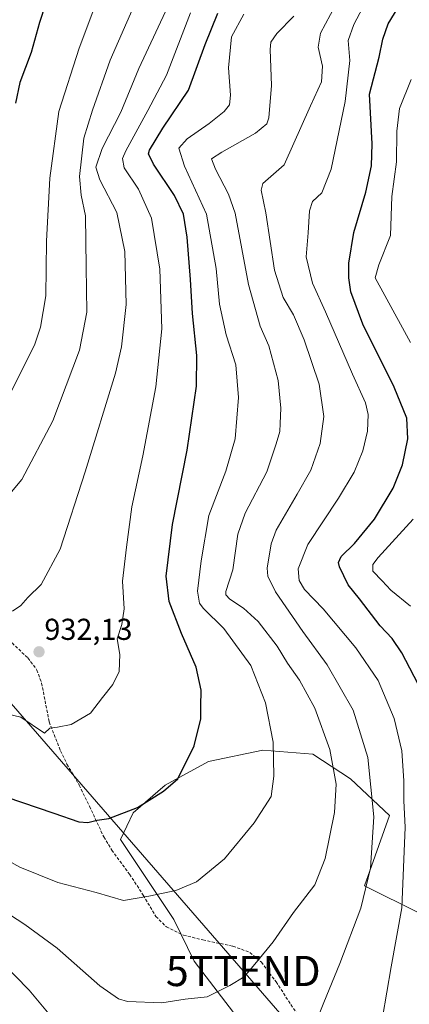
# Model space of a CAD drawing. Units: metres. Extents: x 596613 to 600051, y 4770757 to 4773120.
# Drawn here: x 596884 to 597013, y 4772315 to 4772641 of the extents above; entities that cross this region are included whole.
import ezdxf
from ezdxf.enums import TextEntityAlignment as Align

# ---------------------------------------------------------------- set-up
doc = ezdxf.new("R2010")
doc.units = ezdxf.units.M
doc.header["$MEASUREMENT"] = 0
doc.linetypes.add('TRAZOSX2', pattern=[1.5, 1, -0.5])
doc.layers.get('0').update_dxf_attribs({"lineweight": 5})
for name, color, linetype, lineweight in [('Arbolado forestal CxS', 92, 'Continuous', 0), ('Carátula', 7, 'Continuous', 5), ('Curva de nivel maestra', 36, 'Continuous', 30), ('Curva de nivel normal', 36, 'Continuous', 0), ('Pastizal CxS', 92, 'Continuous', 0), ('Punto de cota en terreno', 7, 'Continuous', 0), ('Rótulo de punto de cota en terreno', 19, 'Continuous', 0), ('Senda', 19, 'TRAZOSX2', 0), ('Tendido', 6, 'Continuous', 0), ('Torre de tendido puntual', 7, 'Continuous', 0)]:
    doc.layers.add(name, color=color, linetype=linetype, lineweight=lineweight)
doc.styles.add('Arial', font='txt', dxfattribs={"height": 0.2})

# ---------------------------------------------------------------- blocks, each defined once
blk = doc.blocks.new('*U153')
at = {"layer": 'Arbolado forestal CxS', "color": 92, "linetype": 'Continuous', "lineweight": 0}
blk.add_polyline3d([(597064.3133, 4772304.4581, 882.3281), (597079.5895, 4772318.9757, 872.8871), (597100.5747, 4772318.5639, 869.3258), (597100.9175, 4772326.8949, 867.2518), (597098.1057, 4772335.9917, 866.6033), (597085.5085, 4772339.6999, 869.7881), (597075.0067, 4772346.4839, 872.9697), (597059.3085, 4772322.7647, 880.2093), (597052.6515, 4772331.3723, 883.5411), (597041.4319, 4772337.5933, 890.1939), (597024.9109, 4772338.8893, 897.929), (597016.2377, 4772345.0089, 901.5589), (596997.8619, 4772354.1239, 909.1967), (597006.1031, 4772377.5027, 906.4894), (596993.2129, 4772389.5665, 912.2486), (596980.8009, 4772397.7607, 916.3749), (596964.2785, 4772399.0565, 920.3037), (596946.2727, 4772395.2765, 923.377), (596931.9261, 4772387.4989, 924.4561), (596921.3459, 4772378.2905, 924.0254), (596917.1567, 4772369.4697, 922.6021), (596934.7797, 4772342.9873, 918.4244), (596941.5281, 4772329.1875, 916.5947), (596981.6123, 4772276.8563, 905.5663)], dxfattribs=at)
blk = doc.blocks.new('*U274')
at = {"layer": 'Curva de nivel maestra', "color": 36, "linetype": 'Continuous', "lineweight": 30}
blk.add_polyline3d([(596894.43, 4772652.57, 950), (596890.41, 4772639.98, 950), (596887.57, 4772630.04, 950), (596883.88, 4772620.17, 950), (596882.46, 4772613.32, 950)], dxfattribs=at)
blk = doc.blocks.new('5PATER')
at = {"layer": 'Carátula', "linetype": 'Continuous', "lineweight": 5}
h = blk.add_hatch(color=250, dxfattribs=at)
edge = h.paths.add_edge_path()
edge.add_ellipse((0, 0.01), major_axis=(-1.33, -1.34), ratio=0.999422, start_angle=0, end_angle=360)
blk = doc.blocks.new('5TTEND')
blk.add_text('5TTEND', height=10).set_placement((0, 0), align=Align.MIDDLE_CENTER)

msp = doc.modelspace()

# ---------------------------------------------------------------- linework, layer by layer
at = {"layer": 'Arbolado forestal CxS', "color": 92, "linetype": 'Continuous', "lineweight": 0}
msp.add_polyline3d([(597064.31, 4772304.46, 882.33), (597079.59, 4772318.98, 872.89), (597100.57, 4772318.56, 869.33), (597100.92, 4772326.89, 867.25), (597098.11, 4772335.99, 866.6), (597085.51, 4772339.7, 869.79), (597075.01, 4772346.48, 872.97), (597059.31, 4772322.76, 880.21), (597052.65, 4772331.37, 883.54), (597041.43, 4772337.59, 890.19), (597024.91, 4772338.89, 897.93), (597016.24, 4772345.01, 901.56), (596997.86, 4772354.12, 909.2), (597006.1, 4772377.5, 906.49), (596993.21, 4772389.57, 912.25), (596980.8, 4772397.76, 916.37), (596964.28, 4772399.06, 920.3), (596946.27, 4772395.28, 923.38), (596931.93, 4772387.5, 924.46), (596921.35, 4772378.29, 924.03), (596917.16, 4772369.47, 922.6), (596934.78, 4772342.99, 918.42), (596941.53, 4772329.19, 916.59), (596981.61, 4772276.86, 905.57)], dxfattribs=at)
at = {"layer": 'Curva de nivel maestra', "color": 36, "linetype": 'Continuous', "lineweight": 30}
for points in [[(597016.97, 4772418.35, 900), (597010.24, 4772431.28, 900), (597007.05, 4772436.1, 900), (597003.05, 4772440.25, 900), (596996.21, 4772449.13, 900), (596992.43, 4772453.82, 900), (596989.54, 4772459.82, 900), (596989.26, 4772461.2, 900), (596990.12, 4772463.17, 900), (596994.5, 4772467.54, 900), (597001.13, 4772475.5, 900), (597007.38, 4772485.82, 900), (597010.45, 4772493.49, 900), (597012.18, 4772502.15, 900), (597011.88, 4772509.04, 900), (597007.62, 4772519.29, 900), (596997.3, 4772540.1, 900), (596993.31, 4772550.78, 900), (596992.63, 4772555.42, 900), (596992.68, 4772560.32, 900), (596994.36, 4772570.49, 900), (596998.3, 4772583.82, 900), (597000.22, 4772592.49, 900), (597000.37, 4772599.82, 900), (596999.54, 4772616.25, 900), (597002.73, 4772628.52, 900), (597003.92, 4772634.49, 900), (597005.7, 4772639.49, 900), (597010.24, 4772646.94, 900)], [(596879.28, 4772383.58, 925), (596895.14, 4772378.25, 925), (596903.35, 4772375.4, 925), (596906.36, 4772375.08, 925), (596909.39, 4772375.92, 925), (596913.35, 4772376.43, 925), (596922.73, 4772380.12, 925), (596931.35, 4772385.47, 925), (596936.11, 4772389.64, 925), (596941.51, 4772400.49, 925), (596943.71, 4772409.49, 925), (596943.77, 4772413.49, 925), (596943.88, 4772418.96, 925), (596942.18, 4772426.54, 925), (596937.38, 4772437.75, 925), (596933.27, 4772448.32, 925), (596932.31, 4772456.69, 925), (596934.37, 4772473.8, 925), (596939.26, 4772498.41, 925), (596942.3, 4772519.61, 925), (596942.45, 4772529.71, 925), (596940.92, 4772543.64, 925), (596940.34, 4772554.88, 925), (596939.22, 4772568.89, 925), (596937.96, 4772576.49, 925), (596934.98, 4772582.69, 925), (596928.06, 4772593.12, 925), (596926.46, 4772596.49, 925), (596926.78, 4772597.75, 925), (596931.17, 4772604.95, 925), (596939.62, 4772617.57, 925), (596945.13, 4772632.68, 925), (596949.34, 4772643.04, 925)]]:
    msp.add_polyline3d(points, dxfattribs=at)
at = {"layer": 'Curva de nivel normal', "color": 36, "linetype": 'Continuous', "lineweight": 0}
for points in [[(597003.84, 4772310.54, 905), (597006.71, 4772327.39, 905), (597010.2, 4772346.88, 905), (597011.32, 4772373.58, 905), (597010.9, 4772382.36, 905), (597010.88, 4772388.93, 905), (597010.19, 4772398.87, 905), (597007.68, 4772409.59, 905), (597002.32, 4772422.16, 905), (596994.96, 4772432.99, 905), (596984.18, 4772445.87, 905), (596978, 4772452.3, 905), (596976.25, 4772455.2, 905), (596975.91, 4772459.16, 905), (596979.15, 4772467.15, 905), (596989.26, 4772482.49, 905), (596994.44, 4772491.08, 905), (596997.35, 4772498.17, 905), (596998.8, 4772504.74, 905), (596999.04, 4772510.25, 905), (596998.18, 4772514.06, 905), (596993.84, 4772523.54, 905), (596984.91, 4772544.18, 905), (596980.68, 4772553.7, 905), (596978.52, 4772562.38, 905), (596979.2, 4772570.39, 905), (596979.65, 4772577.65, 905), (596980.69, 4772580.7, 905), (596983.78, 4772583.61, 905), (596986.82, 4772591.39, 905), (596991.48, 4772613.87, 905), (596992.98, 4772627.36, 905), (596992.41, 4772634.03, 905), (596994.3, 4772639.33, 905), (597002.13, 4772654.18, 905)], [(596909.71, 4772648.08, 945), (596903.49, 4772631.45, 945), (596896.82, 4772610.57, 945), (596893.74, 4772588.46, 945), (596892.64, 4772567.54, 945), (596892.42, 4772549.54, 945), (596890.69, 4772539.16, 945), (596888.79, 4772533.54, 945), (596879.91, 4772515.5, 945)], [(596922.02, 4772646.35, 940), (596913.78, 4772627.49, 940), (596907.94, 4772610.96, 940), (596905.05, 4772601.69, 940), (596903.6, 4772588.96, 940), (596904.18, 4772582.8, 940), (596905.58, 4772575.98, 940), (596905.76, 4772559.08, 940), (596906.05, 4772544.06, 940), (596903.63, 4772531.49, 940), (596894.74, 4772508.15, 940), (596884.56, 4772488.72, 940), (596875.44, 4772477.98, 940)], [(596932, 4772643.62, 935), (596923.18, 4772624.78, 935), (596917.23, 4772610.35, 935), (596911.07, 4772598.24, 935), (596909.04, 4772592.12, 935), (596910.35, 4772587.92, 935), (596915.91, 4772577.08, 935), (596918.56, 4772564.22, 935), (596919.07, 4772546.59, 935), (596917.49, 4772532.62, 935), (596915.52, 4772523.91, 935), (596905.49, 4772491.19, 935), (596897.24, 4772465.58, 935), (596890.89, 4772453.93, 935), (596886.52, 4772449.61, 935), (596884.15, 4772447, 935), (596881.41, 4772445.09, 935)], [(596981.54, 4772308.33, 910), (596984.4, 4772315.57, 910), (596989.74, 4772328.43, 910), (596996.67, 4772346.82, 910), (596999.81, 4772360.06, 910), (597000.9, 4772376.98, 910), (596998.95, 4772396.66, 910), (596994.07, 4772412.31, 910), (596985.5, 4772427.33, 910), (596977.47, 4772438.38, 910), (596968.47, 4772451.51, 910), (596965.84, 4772456.71, 910), (596965.66, 4772459.37, 910), (596967.01, 4772467.35, 910), (596968.62, 4772471.93, 910), (596975.62, 4772483.8, 910), (596980.1, 4772491.75, 910), (596983.23, 4772500.64, 910), (596984.35, 4772509.52, 910), (596982.84, 4772520.24, 910), (596977.88, 4772534.9, 910), (596974.42, 4772543.15, 910), (596971, 4772548.89, 910), (596968.05, 4772557.97, 910), (596965.21, 4772576.98, 910), (596963.68, 4772584.42, 910), (596964.23, 4772586.7, 910), (596971.27, 4772592.82, 910), (596979.98, 4772612.34, 910), (596983.59, 4772620.35, 910), (596983.97, 4772625.49, 910), (596982.5, 4772631.82, 910), (596983.26, 4772636.49, 910), (596988.28, 4772645.68, 910)], [(596870.84, 4772350.82, 915), (596885.52, 4772341.32, 915), (596896.22, 4772333.52, 915), (596910.29, 4772321.08, 915), (596916.49, 4772316.78, 915), (596919.47, 4772315.9, 915), (596930.81, 4772315.48, 915), (596938.51, 4772316.61, 915), (596945.86, 4772317.39, 915), (596953.37, 4772321.14, 915), (596958.06, 4772324.03, 915), (596962.11, 4772328.92, 915), (596967.62, 4772335.6, 915), (596974.4, 4772345.33, 915), (596981.47, 4772354.55, 915), (596984.88, 4772363.22, 915), (596987.92, 4772378.49, 915), (596988.43, 4772387.82, 915), (596986.44, 4772399.35, 915), (596981.42, 4772412.96, 915), (596976.4, 4772422.3, 915), (596972.44, 4772427.9, 915), (596968.97, 4772433.56, 915), (596962.64, 4772441.69, 915), (596957.83, 4772446.14, 915), (596953.28, 4772449.02, 915), (596951.96, 4772450.54, 915), (596952.05, 4772451.64, 915), (596954.29, 4772458.81, 915), (596955.97, 4772470.57, 915), (596958.35, 4772477.49, 915), (596965.52, 4772491.25, 915), (596968.63, 4772500.53, 915), (596969.86, 4772504.58, 915), (596970, 4772507.22, 915), (596970.22, 4772512.31, 915), (596969.25, 4772521.45, 915), (596966.27, 4772532.98, 915), (596963.33, 4772539.48, 915), (596959.5, 4772553.21, 915), (596955.1, 4772576.81, 915), (596952.86, 4772583.13, 915), (596948.61, 4772591.48, 915), (596947.31, 4772594.81, 915), (596950.62, 4772597.03, 915), (596961.84, 4772603.32, 915), (596965.53, 4772606.42, 915), (596966.25, 4772608.4, 915), (596967.11, 4772619.15, 915), (596966.61, 4772631.04, 915), (596966.91, 4772633.42, 915), (596968.81, 4772636.39, 915), (596974.46, 4772642.04, 915)], [(596871.56, 4772367.14, 920), (596883.85, 4772360.35, 920), (596896.44, 4772355.23, 920), (596909.11, 4772351.93, 920), (596918.13, 4772349.35, 920), (596926.51, 4772350.73, 920), (596935.42, 4772352.59, 920), (596942.29, 4772355.44, 920), (596951.51, 4772363.16, 920), (596961.33, 4772374.98, 920), (596966.99, 4772383.7, 920), (596967.88, 4772390.43, 920), (596967.61, 4772401.71, 920), (596965.14, 4772414.79, 920), (596960.24, 4772427.15, 920), (596951.33, 4772439.38, 920), (596944.46, 4772446.06, 920), (596943.34, 4772447.73, 920), (596942.66, 4772451.7, 920), (596943.87, 4772461.72, 920), (596946.32, 4772476.79, 920), (596952.04, 4772491.49, 920), (596955.04, 4772502.15, 920), (596956.2, 4772515.79, 920), (596955.32, 4772526.62, 920), (596952.07, 4772536.53, 920), (596949.86, 4772546.76, 920), (596948.81, 4772558.49, 920), (596945.55, 4772576.49, 920), (596938.29, 4772592.45, 920), (596936.4, 4772598.35, 920), (596939.24, 4772601.48, 920), (596946.45, 4772606.5, 920), (596951.44, 4772610.49, 920), (596953.23, 4772612.76, 920), (596953.49, 4772615.91, 920), (596952.87, 4772624.92, 920), (596953.84, 4772635.23, 920), (596957.94, 4772642.77, 920)], [(596940.28, 4772643.15, 930), (596932.37, 4772622.49, 930), (596926.16, 4772610.82, 930), (596918.87, 4772597.49, 930), (596917.78, 4772594.91, 930), (596918.32, 4772591.82, 930), (596923.08, 4772584.82, 930), (596927.41, 4772575.15, 930), (596930.12, 4772558.34, 930), (596930.81, 4772538.59, 930), (596928.85, 4772519.34, 930), (596924.52, 4772496.55, 930), (596920.92, 4772479.59, 930), (596919.09, 4772466.3, 930), (596917.78, 4772455.01, 930), (596918.42, 4772445.82, 930), (596917.64, 4772440.7, 930), (596916.1, 4772435.99, 930), (596916.9, 4772430.7, 930), (596916.71, 4772425.15, 930), (596914.66, 4772420.82, 930), (596911.22, 4772416.54, 930), (596907.28, 4772411.38, 930), (596900.84, 4772407.54, 930), (596896.29, 4772406.71, 930), (596893.8, 4772406.31, 930), (596892.05, 4772404.76, 930), (596884.18, 4772410.05, 930), (596879.62, 4772411.12, 930)], [(597013.07, 4772534.06, 895), (597004.55, 4772549.6, 895), (597001.35, 4772555.4, 895), (597002.59, 4772559.71, 895), (597006.41, 4772569.45, 895), (597006.92, 4772582.38, 895), (597008.47, 4772593.8, 895), (597008.52, 4772603.98, 895), (597009.41, 4772611.49, 895), (597013.3, 4772621.15, 895)], [(597013.09, 4772446.7, 895), (597006.6, 4772452.05, 895), (597003.66, 4772455.16, 895), (597000.61, 4772458.32, 895), (597000.57, 4772460.51, 895), (597002.33, 4772462.81, 895), (597013.94, 4772475.58, 895)], [(596877.7, 4772329.08, 910), (596886.92, 4772319.63, 910), (596897.48, 4772307.01, 910)]]:
    msp.add_polyline3d(points, dxfattribs=at)
at = {"layer": 'Pastizal CxS', "color": 92, "linetype": 'Continuous', "lineweight": 0}
for points in [[(596981.61, 4772276.86, 905.57), (596941.53, 4772329.19, 916.59), (596934.78, 4772342.99, 918.42), (596917.16, 4772369.47, 922.6), (596921.35, 4772378.29, 924.03), (596931.93, 4772387.5, 924.46), (596946.27, 4772395.28, 923.38), (596964.28, 4772399.06, 920.3), (596980.8, 4772397.76, 916.37), (596993.21, 4772389.57, 912.25), (597006.1, 4772377.5, 906.49), (596997.86, 4772354.12, 909.2), (597016.24, 4772345.01, 901.56), (597024.91, 4772338.89, 897.93), (597041.43, 4772337.59, 890.19), (597052.65, 4772331.37, 883.54), (597059.31, 4772322.76, 880.21), (597075.01, 4772346.48, 872.97), (597085.51, 4772339.7, 869.79), (597098.11, 4772335.99, 866.6), (597100.92, 4772326.89, 867.25), (597100.57, 4772318.56, 869.33), (597079.59, 4772318.98, 872.89), (597064.31, 4772304.46, 882.33)], [(597064.31, 4772304.46, 882.33), (597079.59, 4772318.98, 872.89), (597100.57, 4772318.56, 869.33), (597100.92, 4772326.89, 867.25), (597098.11, 4772335.99, 866.6), (597085.51, 4772339.7, 869.79), (597075.01, 4772346.48, 872.97), (597059.31, 4772322.76, 880.21), (597052.65, 4772331.37, 883.54), (597041.43, 4772337.59, 890.19), (597024.91, 4772338.89, 897.93), (597016.24, 4772345.01, 901.56), (596997.86, 4772354.12, 909.2), (597006.1, 4772377.5, 906.49), (596993.21, 4772389.57, 912.25), (596980.8, 4772397.76, 916.37), (596964.28, 4772399.06, 920.3), (596946.27, 4772395.28, 923.38), (596931.93, 4772387.5, 924.46), (596921.35, 4772378.29, 924.03), (596917.16, 4772369.47, 922.6), (596934.78, 4772342.99, 918.42), (596941.53, 4772329.19, 916.59), (596981.61, 4772276.86, 905.57)]]:
    msp.add_polyline3d(points, dxfattribs=at)
at = {"layer": 'Senda', "color": 19, "linetype": 'TRAZOSX2', "lineweight": 0}
msp.add_lwpolyline([(596881.31, 4772434.56), (596886.55, 4772429.6), (596889.52, 4772425.62), (596891.07, 4772421.3), (596893.58, 4772408.44), (596897.31, 4772398.9), (596899.44, 4772394.47), (596903.52, 4772387.47), (596906.91, 4772380.49), (596911.63, 4772370.36), (596914.29, 4772365.98), (596920.16, 4772357.99), (596924.7, 4772351.06), (596928.9, 4772344.02), (596932.32, 4772340.57), (596937.99, 4772337.88), (596944.42, 4772336.24), (596954.35, 4772334.19), (596959.98, 4772332.11), (596963.74, 4772328.89), (596968.62, 4772322.39), (596986.89, 4772294.31)], dxfattribs=at)
at = {"layer": 'Tendido', "color": 6, "linetype": 'Continuous', "lineweight": 0}
msp.add_polyline3d([(596659.8, 4772769.78, 1031.82), (596651.19, 4772748.55, 1033.12), (596670.94, 4772656.63, 988.15), (596846.16, 4772454.57, 938.07), (596957.76, 4772325.98, 915.07), (597073.94, 4772191.76, 883.58), (597162.8, 4772089.75, 848.66), (597290.76, 4771942.17, 808.56), (597349.05, 4771875.35, 786.22), (597417.21, 4771796.13, 749.81), (597589.12, 4771598.33, 652.73), (597663.67, 4771512.47, 605.71), (597673.53, 4771383.54, 545.52), (597676.85, 4771352.18, 527.09)], dxfattribs=at)

# ---------------------------------------------------------------- block references
at = {"layer": 'Arbolado forestal CxS', "color": 92, "linetype": 'Continuous', "lineweight": 0}
msp.add_blockref('*U153', (0, 0), dxfattribs=at)
at = {"layer": 'Curva de nivel maestra', "color": 36, "linetype": 'Continuous', "lineweight": 30}
msp.add_blockref('*U274', (0, 0), dxfattribs=at)
at = {"layer": 'Punto de cota en terreno', "linetype": 'Continuous', "lineweight": 0}
msp.add_blockref('5PATER', (596890.22, 4772431.64, 932.13), dxfattribs=at)
at = {"layer": 'Torre de tendido puntual', "linetype": 'Continuous', "lineweight": 0}
msp.add_blockref('5TTEND', (596957.76, 4772325.98, 915.07), dxfattribs=at)

# ---------------------------------------------------------------- texts
at = {"layer": 'Rótulo de punto de cota en terreno', "color": 19, "linetype": 'Continuous', "lineweight": 0, "style": 'Arial'}
msp.add_text('932,13', height=7, dxfattribs=at).set_placement((596891.98, 4772433.4), align=Align.BOTTOM_LEFT)

doc.saveas('drawing.dxf')
